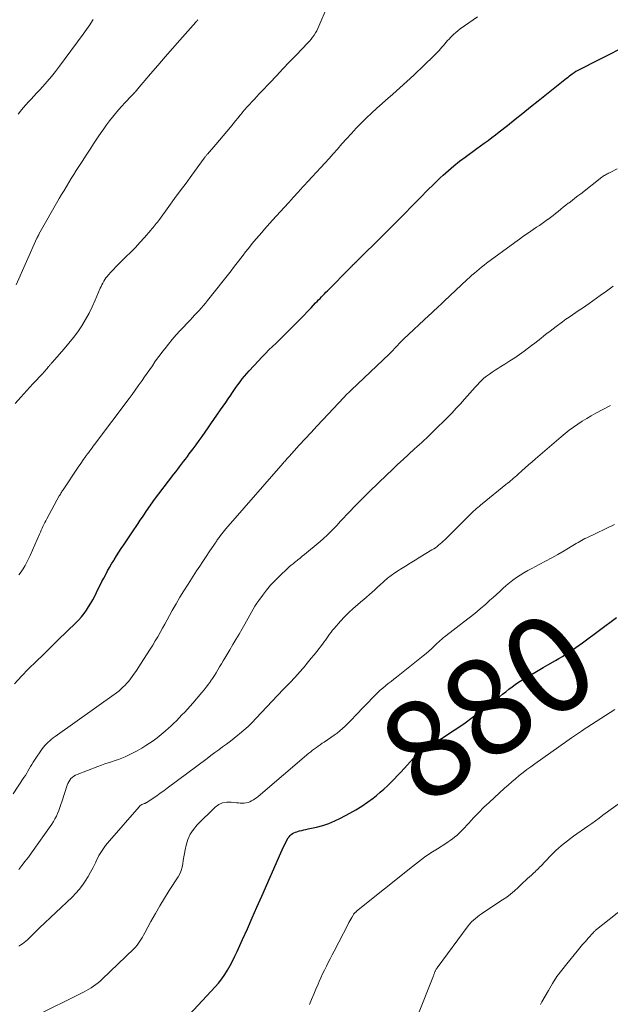
# Model space of a CAD drawing. Units: feet. Extents: x 2029998 to 2035020, y 550000 to 555000.
# Drawn here: x 2031520 to 2031642, y 553835 to 554038 of the extents above; entities that cross this region are included whole.
import ezdxf
from ezdxf.enums import TextEntityAlignment as Align

# ---------------------------------------------------------------- set-up
doc = ezdxf.new("R2010")
doc.units = ezdxf.units.FT
doc.header["$LTSCALE"] = 100
doc.header["$MEASUREMENT"] = 0
for name, color, linetype, lineweight in [('CONTOUR INDEX', 32, 'Continuous', 25), ('CONTOUR INDEX LABEL', 7, 'Continuous', 15), ('CONTOUR INTERMEDIATE', 40, 'Continuous', 15)]:
    doc.layers.add(name, color=color, linetype=linetype, lineweight=lineweight)
doc.styles.add('slant', font='romans.shx', dxfattribs={"oblique": 14.999978})

msp = doc.modelspace()

# ---------------------------------------------------------------- linework, layer by layer
at = {"layer": 'CONTOUR INDEX', "flags": 128}
for points, elevation in [([(2031519.35, 553900.72), (2031520.78, 553902.3), (2031522.26, 553903.83), (2031523.79, 553905.33), (2031525.32, 553906.82), (2031526.86, 553908.31), (2031528.39, 553909.8), (2031532.03, 553913.33), (2031532.62, 553913.94), (2031533.18, 553914.57), (2031533.7, 553915.24), (2031534.2, 553915.93), (2031534.66, 553916.65), (2031535.1, 553917.38), (2031535.51, 553918.12), (2031535.91, 553918.88), (2031536.65, 553920.37), (2031537.03, 553921.11), (2031537.41, 553921.86), (2031537.79, 553922.6), (2031538.18, 553923.33), (2031538.58, 553924.06), (2031538.98, 553924.79), (2031539.4, 553925.51), (2031539.83, 553926.23), (2031539.92, 553926.37), (2031540.4, 553927.15), (2031540.89, 553927.92), (2031541.39, 553928.69), (2031541.89, 553929.45), (2031544.01, 553932.57), (2031544.45, 553933.22), (2031544.89, 553933.87), (2031545.32, 553934.53), (2031545.76, 553935.19), (2031546.17, 553935.8), (2031546.4, 553936.15), (2031546.63, 553936.5), (2031546.87, 553936.84), (2031547.1, 553937.19), (2031547.34, 553937.53), (2031547.59, 553937.87), (2031547.83, 553938.2), (2031548.08, 553938.54), (2031552.25, 553944.03), (2031552.65, 553944.55), (2031553.05, 553945.07), (2031553.45, 553945.59), (2031553.85, 553946.11), (2031554.25, 553946.64), (2031554.64, 553947.16), (2031555.04, 553947.68), (2031555.43, 553948.21), (2031556.21, 553949.25), (2031556.84, 553950.11), (2031557.46, 553950.97), (2031558.08, 553951.84), (2031558.7, 553952.71), (2031559.31, 553953.59), (2031559.92, 553954.46), (2031560.52, 553955.34), (2031561.13, 553956.21), (2031561.91, 553957.35), (2031562.44, 553958.11), (2031562.96, 553958.87), (2031563.48, 553959.63), (2031564.01, 553960.39), (2031564.21, 553960.69), (2031564.63, 553961.3), (2031565.06, 553961.91), (2031565.5, 553962.51), (2031565.93, 553963.11), (2031566.38, 553963.7), (2031566.84, 553964.28), (2031567.32, 553964.84), (2031567.82, 553965.4), (2031569.73, 553967.48), (2031570.43, 553968.23), (2031571.15, 553968.97), (2031571.88, 553969.7), (2031572.62, 553970.41), (2031573.37, 553971.12), (2031574.11, 553971.84), (2031574.84, 553972.56), (2031575.57, 553973.28), (2031577.51, 553975.22), (2031578.29, 553976.01), (2031579.07, 553976.8), (2031579.85, 553977.61), (2031580.62, 553978.42), (2031581.54, 553979.4), (2031581.85, 553979.72), (2031582.15, 553980.04), (2031582.45, 553980.35), (2031582.75, 553980.67), (2031583.06, 553980.98), (2031583.36, 553981.3), (2031583.67, 553981.61), (2031583.98, 553981.92), (2031588.73, 553986.74), (2031588.84, 553986.85), (2031588.96, 553986.97), (2031589.07, 553987.08), (2031589.19, 553987.2), (2031589.31, 553987.31), (2031589.42, 553987.42), (2031589.54, 553987.54), (2031589.66, 553987.65), (2031589.73, 553987.73), (2031589.89, 553987.88), (2031590.04, 553988.03), (2031590.2, 553988.18), (2031590.35, 553988.33), (2031595.16, 553993.08), (2031596.74, 553994.66), (2031598.32, 553996.24), (2031599.89, 553997.83), (2031601.45, 553999.43), (2031601.95, 553999.94), (2031603.26, 554001.28), (2031604.59, 554002.61), (2031605.93, 554003.92), (2031607.28, 554005.22), (2031607.86, 554005.77), (2031608.95, 554006.77), (2031610.06, 554007.73), (2031611.22, 554008.65), (2031612.39, 554009.54), (2031613.21, 554010.14), (2031614, 554010.71), (2031614.79, 554011.27), (2031615.58, 554011.83), (2031616.37, 554012.39), (2031617.16, 554012.96), (2031617.94, 554013.54), (2031618.71, 554014.13), (2031619.47, 554014.73), (2031621.13, 554016.07), (2031622.72, 554017.35), (2031624.31, 554018.63), (2031625.9, 554019.9), (2031627.49, 554021.17), (2031633.36, 554025.82), (2031633.66, 554026.05), (2031633.95, 554026.28), (2031634.25, 554026.51), (2031634.54, 554026.73), (2031635.11, 554027.16), (2031635.12, 554027.17), (2031635.14, 554027.18), (2031635.16, 554027.2), (2031635.18, 554027.21), (2031635.25, 554027.25), (2031635.26, 554027.26), (2031635.28, 554027.27), (2031635.3, 554027.28), (2031635.32, 554027.29), (2031651.08, 554035.23)], 860), ([(2031554.61, 553831.5), (2031560.79, 553838.15), (2031561.5, 553838.96), (2031562.17, 553839.8), (2031562.78, 553840.69), (2031563.35, 553841.61), (2031563.88, 553842.55), (2031564.39, 553843.5), (2031564.87, 553844.47), (2031565.33, 553845.46), (2031566.44, 553847.94), (2031567.44, 553850.17), (2031568.43, 553852.41), (2031569.42, 553854.65), (2031570.4, 553856.88), (2031574.33, 553865.86), (2031574.61, 553866.48), (2031574.9, 553867.09), (2031575.21, 553867.7), (2031575.53, 553868.3), (2031575.87, 553868.92), (2031576.05, 553869.18), (2031576.25, 553869.43), (2031576.49, 553869.63), (2031576.76, 553869.81), (2031577.05, 553869.95), (2031577.35, 553870.09), (2031577.66, 553870.2), (2031577.98, 553870.29), (2031578.21, 553870.36), (2031578.65, 553870.47), (2031579.08, 553870.58), (2031579.52, 553870.69), (2031579.96, 553870.79), (2031581.7, 553871.17), (2031582.99, 553871.51), (2031584.26, 553871.92), (2031585.49, 553872.43), (2031586.69, 553873.01), (2031588.59, 553874.02), (2031589.85, 553874.73), (2031591.07, 553875.48), (2031592.26, 553876.3), (2031593.41, 553877.15), (2031594.12, 553877.71), (2031594.89, 553878.34), (2031595.64, 553878.99), (2031596.37, 553879.66), (2031597.07, 553880.36), (2031597.76, 553881.08), (2031598.45, 553881.8), (2031599.13, 553882.53), (2031599.8, 553883.26), (2031601.15, 553884.73), (2031601.7, 553885.3), (2031602.28, 553885.84), (2031602.89, 553886.35), (2031603.53, 553886.83), (2031604.18, 553887.29), (2031604.84, 553887.74), (2031605.51, 553888.18), (2031606.18, 553888.61), (2031607.88, 553889.69), (2031609.4, 553890.68), (2031610.9, 553891.68), (2031612.39, 553892.72), (2031613.86, 553893.77), (2031615.55, 553895.02), (2031616.44, 553895.68), (2031617.32, 553896.35), (2031618.19, 553897.03), (2031619.05, 553897.72), (2031619.49, 553898.07), (2031620.13, 553898.58), (2031620.78, 553899.1), (2031621.44, 553899.61), (2031622.09, 553900.11), (2031622.76, 553900.6), (2031623.44, 553901.07), (2031624.13, 553901.52), (2031624.84, 553901.95), (2031625.44, 553902.31), (2031626.46, 553902.91), (2031627.48, 553903.5), (2031628.5, 553904.1), (2031629.52, 553904.68), (2031631.05, 553905.56), (2031631.77, 553905.98), (2031632.49, 553906.41), (2031633.2, 553906.85), (2031633.91, 553907.3), (2031634.6, 553907.76), (2031635.3, 553908.22), (2031635.98, 553908.71), (2031636.65, 553909.2), (2031643.66, 553914.44)], 880)]:
    msp.add_lwpolyline(points, dxfattribs=dict(at, elevation=elevation))
at = {"layer": 'CONTOUR INTERMEDIATE', "flags": 128}
for points, elevation in [([(2031519.45, 553958.62), (2031520.68, 553959.97), (2031521.92, 553961.32), (2031523.16, 553962.67), (2031525.17, 553964.82), (2031525.41, 553965.08), (2031525.65, 553965.35), (2031525.89, 553965.63), (2031526.11, 553965.9), (2031526.39, 553966.25), (2031526.48, 553966.35), (2031526.57, 553966.46), (2031526.65, 553966.56), (2031526.74, 553966.67), (2031526.83, 553966.77), (2031526.92, 553966.87), (2031527.01, 553966.98), (2031527.1, 553967.08), (2031529.63, 553969.94), (2031530.59, 553971.08), (2031531.52, 553972.25), (2031532.4, 553973.46), (2031533.24, 553974.7), (2031534.01, 553975.97), (2031534.75, 553977.27), (2031535.41, 553978.61), (2031536.03, 553979.97), (2031537.07, 553982.43), (2031537.23, 553982.8), (2031537.4, 553983.16), (2031537.59, 553983.52), (2031537.79, 553983.88), (2031538, 553984.22), (2031538.23, 553984.56), (2031538.48, 553984.88), (2031538.74, 553985.19), (2031539.23, 553985.74), (2031539.76, 553986.31), (2031540.29, 553986.88), (2031540.84, 553987.44), (2031541.39, 553987.98), (2031542.36, 553988.92), (2031543.34, 553989.89), (2031544.3, 553990.87), (2031545.24, 553991.88), (2031546.16, 553992.9), (2031547.5, 553994.42), (2031547.74, 553994.69), (2031547.97, 553994.97), (2031548.19, 553995.25), (2031548.41, 553995.53), (2031548.63, 553995.81), (2031548.85, 553996.1), (2031549.06, 553996.38), (2031549.27, 553996.67), (2031551.22, 553999.32), (2031552.4, 554000.94), (2031553.59, 554002.55), (2031554.77, 554004.17), (2031555.95, 554005.79), (2031558.49, 554009.29), (2031558.57, 554009.4), (2031558.65, 554009.51), (2031558.74, 554009.61), (2031558.82, 554009.72), (2031558.91, 554009.82), (2031559, 554009.93), (2031559.08, 554010.03), (2031559.17, 554010.14), (2031560.93, 554012.14), (2031561.7, 554013.03), (2031562.47, 554013.93), (2031563.22, 554014.83), (2031563.97, 554015.74), (2031564.49, 554016.39), (2031564.97, 554016.98), (2031565.45, 554017.57), (2031565.93, 554018.15), (2031566.42, 554018.73), (2031566.46, 554018.77), (2031566.93, 554019.33), (2031567.41, 554019.88), (2031567.89, 554020.42), (2031568.38, 554020.96), (2031568.88, 554021.5), (2031569.37, 554022.03), (2031569.87, 554022.57), (2031570.37, 554023.1), (2031572.07, 554024.89), (2031573.42, 554026.32), (2031574.78, 554027.74), (2031576.13, 554029.17), (2031577.49, 554030.59), (2031579.89, 554033.09), (2031580.24, 554033.48), (2031580.58, 554033.88), (2031580.9, 554034.3), (2031581.2, 554034.73), (2031581.48, 554035.17), (2031581.75, 554035.63), (2031581.98, 554036.1), (2031582.2, 554036.57), (2031583.9, 554040.58)], 852), ([(2031519.71, 553983.13), (2031523.98, 553992.76), (2031524.03, 553992.87), (2031524.08, 553992.97), (2031524.13, 553993.08), (2031524.18, 553993.18), (2031524.23, 553993.29), (2031524.29, 553993.39), (2031524.34, 553993.49), (2031524.4, 553993.59), (2031528.6, 554000.97), (2031529.08, 554001.81), (2031529.57, 554002.64), (2031530.07, 554003.48), (2031530.57, 554004.3), (2031531.07, 554005.13), (2031531.58, 554005.95), (2031532.1, 554006.77), (2031532.62, 554007.59), (2031533.29, 554008.64), (2031534.12, 554009.92), (2031534.95, 554011.19), (2031535.79, 554012.45), (2031536.63, 554013.71), (2031537.22, 554014.58), (2031537.79, 554015.39), (2031538.36, 554016.2), (2031538.95, 554016.99), (2031539.56, 554017.78), (2031540.18, 554018.54), (2031540.82, 554019.3), (2031541.48, 554020.04), (2031542.15, 554020.76), (2031543.54, 554022.2), (2031543.7, 554022.36), (2031543.85, 554022.53), (2031544.01, 554022.69), (2031544.16, 554022.85), (2031544.31, 554023.02), (2031544.46, 554023.18), (2031544.61, 554023.35), (2031544.76, 554023.52), (2031547.46, 554026.71), (2031548.96, 554028.47), (2031550.47, 554030.22), (2031551.99, 554031.96), (2031553.52, 554033.7), (2031556.78, 554037.4), (2031556.87, 554037.5), (2031556.95, 554037.6), (2031557.04, 554037.7), (2031557.12, 554037.8), (2031557.2, 554037.9)], 848), ([(2031520.08, 554018.38), (2031520.59, 554019.03), (2031521.12, 554019.68), (2031521.66, 554020.3), (2031522.22, 554020.92), (2031522.79, 554021.52), (2031523.36, 554022.13), (2031523.92, 554022.74), (2031524.49, 554023.35), (2031525.2, 554024.12), (2031526.1, 554025.13), (2031526.98, 554026.15), (2031527.82, 554027.21), (2031528.64, 554028.28), (2031533.55, 554034.91), (2031533.9, 554035.39), (2031534.24, 554035.88), (2031534.57, 554036.37), (2031534.9, 554036.87), (2031535.44, 554037.71), (2031535.49, 554037.79), (2031535.54, 554037.86), (2031535.59, 554037.94)], 844), ([(2031520.24, 553923.28), (2031520.71, 553923.87), (2031521.14, 553924.5), (2031521.52, 553925.17), (2031521.89, 553925.85), (2031522.23, 553926.54), (2031522.55, 553927.24), (2031524.5, 553931.68), (2031524.68, 553932.07), (2031524.86, 553932.47), (2031525.04, 553932.86), (2031525.22, 553933.26), (2031525.41, 553933.65), (2031525.61, 553934.03), (2031525.81, 553934.42), (2031526.01, 553934.8), (2031528.6, 553939.55), (2031528.71, 553939.74), (2031528.81, 553939.92), (2031528.92, 553940.1), (2031529.03, 553940.28), (2031529.15, 553940.46), (2031529.26, 553940.64), (2031529.38, 553940.82), (2031529.5, 553940.99), (2031532.38, 553945.29), (2031532.64, 553945.67), (2031532.9, 553946.06), (2031533.16, 553946.44), (2031533.42, 553946.82), (2031533.73, 553947.27), (2031533.83, 553947.42), (2031533.94, 553947.58), (2031534.05, 553947.73), (2031534.15, 553947.88), (2031534.26, 553948.03), (2031534.37, 553948.18), (2031534.48, 553948.33), (2031534.6, 553948.48), (2031534.87, 553948.84), (2031535.12, 553949.16), (2031535.36, 553949.49), (2031535.61, 553949.82), (2031535.86, 553950.15), (2031543, 553959.66), (2031543.64, 553960.52), (2031544.28, 553961.39), (2031544.9, 553962.26), (2031545.53, 553963.14), (2031545.69, 553963.37), (2031546.22, 553964.13), (2031546.76, 553964.9), (2031547.28, 553965.67), (2031547.81, 553966.44), (2031548.34, 553967.21), (2031548.88, 553967.97), (2031549.43, 553968.72), (2031549.99, 553969.47), (2031550.37, 553969.95), (2031551.14, 553970.92), (2031551.93, 553971.87), (2031552.75, 553972.8), (2031553.58, 553973.71), (2031555.62, 553975.87), (2031556.08, 553976.37), (2031556.55, 553976.86), (2031557.01, 553977.36), (2031557.46, 553977.85), (2031557.92, 553978.35), (2031558.36, 553978.86), (2031558.79, 553979.38), (2031559.22, 553979.91), (2031564.08, 553986.06), (2031564.58, 553986.71), (2031565.08, 553987.35), (2031565.58, 553988), (2031566.07, 553988.65), (2031566.56, 553989.3), (2031567.06, 553989.94), (2031567.57, 553990.58), (2031568.08, 553991.22), (2031568.23, 553991.41), (2031568.76, 553992.06), (2031569.31, 553992.7), (2031569.86, 553993.34), (2031570.41, 553993.98), (2031570.97, 553994.61), (2031571.53, 553995.24), (2031572.1, 553995.86), (2031572.66, 553996.49), (2031575.02, 553999.1), (2031575.99, 554000.17), (2031576.96, 554001.23), (2031577.93, 554002.29), (2031578.9, 554003.35), (2031579.11, 554003.57), (2031579.98, 554004.52), (2031580.85, 554005.46), (2031581.72, 554006.41), (2031582.59, 554007.35), (2031583.46, 554008.3), (2031584.32, 554009.26), (2031585.18, 554010.22), (2031586.03, 554011.18), (2031586.94, 554012.23), (2031587.92, 554013.33), (2031588.92, 554014.42), (2031589.93, 554015.5), (2031590.96, 554016.56), (2031592.01, 554017.6), (2031593.08, 554018.62), (2031594.16, 554019.62), (2031595.27, 554020.6), (2031595.98, 554021.22), (2031597.45, 554022.52), (2031598.9, 554023.82), (2031600.34, 554025.13), (2031601.78, 554026.46), (2031603.97, 554028.51), (2031604.6, 554029.11), (2031605.23, 554029.72), (2031605.84, 554030.33), (2031606.44, 554030.95), (2031607.03, 554031.57), (2031607.33, 554031.89), (2031607.63, 554032.22), (2031607.92, 554032.56), (2031608.2, 554032.9), (2031608.49, 554033.24), (2031608.78, 554033.58), (2031609.08, 554033.91), (2031609.38, 554034.23), (2031609.59, 554034.44), (2031610.02, 554034.85), (2031610.46, 554035.25), (2031610.92, 554035.62), (2031611.4, 554035.98), (2031614.97, 554038.5)], 856), ([(2031519.07, 553878.02), (2031521.3, 553881.38), (2031521.59, 553881.82), (2031521.86, 553882.27), (2031522.13, 553882.72), (2031522.38, 553883.18), (2031522.64, 553883.64), (2031522.9, 553884.1), (2031523.18, 553884.54), (2031523.47, 553884.98), (2031525.04, 553887.3), (2031525.32, 553887.68), (2031525.61, 553888.04), (2031525.93, 553888.37), (2031526.27, 553888.7), (2031526.62, 553889), (2031526.98, 553889.3), (2031527.35, 553889.58), (2031527.73, 553889.86), (2031540.4, 553898.91), (2031540.87, 553899.26), (2031541.32, 553899.63), (2031541.75, 553900.03), (2031542.17, 553900.44), (2031542.56, 553900.87), (2031542.94, 553901.31), (2031543.3, 553901.77), (2031543.64, 553902.25), (2031544, 553902.76), (2031544.51, 553903.51), (2031545.01, 553904.25), (2031545.5, 553905.01), (2031545.99, 553905.76), (2031547.36, 553907.89), (2031547.89, 553908.74), (2031548.42, 553909.59), (2031548.93, 553910.46), (2031549.43, 553911.33), (2031549.92, 553912.21), (2031550.4, 553913.08), (2031550.89, 553913.96), (2031551.37, 553914.84), (2031551.93, 553915.87), (2031552.7, 553917.25), (2031553.5, 553918.62), (2031554.33, 553919.97), (2031555.18, 553921.31), (2031556.96, 553924.06), (2031557.61, 553925.05), (2031558.26, 553926.04), (2031558.91, 553927.02), (2031559.57, 553928), (2031560.66, 553929.62), (2031560.77, 553929.79), (2031560.89, 553929.96), (2031561, 553930.13), (2031561.11, 553930.3), (2031561.22, 553930.48), (2031561.34, 553930.64), (2031561.46, 553930.81), (2031561.58, 553930.97), (2031561.87, 553931.35), (2031562.14, 553931.71), (2031562.42, 553932.05), (2031562.7, 553932.39), (2031562.99, 553932.73), (2031574.85, 553946.33), (2031575, 553946.5), (2031575.15, 553946.68), (2031575.3, 553946.85), (2031575.45, 553947.02), (2031575.6, 553947.19), (2031575.75, 553947.36), (2031575.9, 553947.53), (2031576.05, 553947.69), (2031578.16, 553950), (2031579.38, 553951.32), (2031580.59, 553952.64), (2031581.81, 553953.95), (2031583.03, 553955.26), (2031587.33, 553959.85), (2031587.53, 553960.05), (2031587.72, 553960.26), (2031587.92, 553960.47), (2031588.13, 553960.67), (2031588.33, 553960.87), (2031588.53, 553961.07), (2031588.74, 553961.27), (2031588.95, 553961.47), (2031596.74, 553968.85), (2031597.01, 553969.11), (2031597.27, 553969.37), (2031597.52, 553969.64), (2031597.78, 553969.91), (2031597.83, 553969.97), (2031598.05, 553970.22), (2031598.28, 553970.46), (2031598.5, 553970.71), (2031598.72, 553970.96), (2031598.95, 553971.2), (2031599.18, 553971.44), (2031599.42, 553971.67), (2031599.66, 553971.9), (2031605, 553976.91), (2031605.37, 553977.25), (2031605.74, 553977.6), (2031606.11, 553977.94), (2031606.48, 553978.28), (2031606.93, 553978.7), (2031607.07, 553978.83), (2031607.22, 553978.97), (2031607.37, 553979.1), (2031607.51, 553979.24), (2031607.66, 553979.37), (2031607.81, 553979.51), (2031607.95, 553979.65), (2031608.1, 553979.78), (2031612.86, 553984.24), (2031613.34, 553984.68), (2031613.82, 553985.12), (2031614.31, 553985.55), (2031614.8, 553985.98), (2031615.3, 553986.4), (2031615.8, 553986.81), (2031616.31, 553987.21), (2031616.83, 553987.6), (2031622.68, 553991.91), (2031623.61, 553992.58), (2031624.54, 553993.25), (2031625.48, 553993.9), (2031626.43, 553994.54), (2031627.17, 553995.03), (2031627.75, 553995.42), (2031628.32, 553995.82), (2031628.89, 553996.23), (2031629.45, 553996.64), (2031629.5, 553996.67), (2031630.03, 553997.07), (2031630.57, 553997.48), (2031631.09, 553997.9), (2031631.62, 553998.32), (2031632.14, 553998.74), (2031632.66, 553999.16), (2031633.19, 553999.57), (2031633.72, 553999.99), (2031633.87, 554000.1), (2031634.48, 554000.57), (2031635.08, 554001.04), (2031635.69, 554001.5), (2031636.29, 554001.97), (2031640.67, 554005.38), (2031640.84, 554005.5), (2031641.01, 554005.63), (2031641.19, 554005.74), (2031641.37, 554005.86), (2031641.39, 554005.87), (2031641.59, 554005.99), (2031641.79, 554006.1), (2031641.99, 554006.2), (2031642.19, 554006.3), (2031643.81, 554007.08)], 864), ([(2031520.21, 553862.39), (2031520.89, 553863.24), (2031521.57, 553864.11), (2031522.22, 553864.98), (2031522.86, 553865.87), (2031527.03, 553871.77), (2031527.38, 553872.3), (2031527.7, 553872.84), (2031527.99, 553873.41), (2031528.24, 553873.99), (2031528.48, 553874.59), (2031528.7, 553875.19), (2031528.91, 553875.79), (2031529.11, 553876.39), (2031530.23, 553879.82), (2031530.37, 553880.18), (2031530.54, 553880.53), (2031530.76, 553880.86), (2031531, 553881.16), (2031531.28, 553881.43), (2031531.58, 553881.67), (2031531.92, 553881.87), (2031532.27, 553882.03), (2031536.58, 553883.69), (2031537.28, 553883.95), (2031537.98, 553884.19), (2031538.69, 553884.43), (2031539.4, 553884.65), (2031540.1, 553884.88), (2031540.8, 553885.12), (2031541.5, 553885.39), (2031542.18, 553885.68), (2031542.78, 553885.94), (2031543.74, 553886.4), (2031544.69, 553886.89), (2031545.61, 553887.43), (2031546.5, 553888.01), (2031547.96, 553889), (2031548.82, 553889.62), (2031549.66, 553890.26), (2031550.46, 553890.94), (2031551.25, 553891.64), (2031551.58, 553891.95), (2031552.18, 553892.53), (2031552.77, 553893.11), (2031553.35, 553893.7), (2031553.92, 553894.31), (2031554.49, 553894.92), (2031555.05, 553895.53), (2031555.6, 553896.16), (2031556.15, 553896.78), (2031558.04, 553898.97), (2031558.51, 553899.52), (2031558.96, 553900.08), (2031559.4, 553900.66), (2031559.82, 553901.24), (2031559.85, 553901.29), (2031560.25, 553901.86), (2031560.63, 553902.45), (2031561, 553903.04), (2031561.36, 553903.64), (2031561.71, 553904.25), (2031562.06, 553904.85), (2031562.42, 553905.46), (2031562.77, 553906.06), (2031563.78, 553907.75), (2031564.42, 553908.84), (2031565.07, 553909.93), (2031565.71, 553911.03), (2031566.35, 553912.12), (2031566.92, 553913.09), (2031567.28, 553913.7), (2031567.62, 553914.31), (2031567.96, 553914.93), (2031568.29, 553915.55), (2031568.63, 553916.17), (2031568.99, 553916.78), (2031569.37, 553917.37), (2031569.77, 553917.94), (2031570.54, 553918.99), (2031571.36, 553920.06), (2031572.23, 553921.1), (2031573.15, 553922.08), (2031574.11, 553923.03), (2031575.72, 553924.54), (2031576.09, 553924.88), (2031576.48, 553925.22), (2031576.87, 553925.54), (2031577.26, 553925.86), (2031577.39, 553925.97), (2031577.85, 553926.33), (2031578.32, 553926.7), (2031578.77, 553927.08), (2031579.23, 553927.45), (2031582.45, 553930.13), (2031583.19, 553930.77), (2031583.91, 553931.43), (2031584.6, 553932.11), (2031585.28, 553932.81), (2031585.95, 553933.53), (2031586.61, 553934.24), (2031587.28, 553934.95), (2031587.94, 553935.67), (2031588.58, 553936.34), (2031589.58, 553937.39), (2031590.58, 553938.42), (2031591.6, 553939.43), (2031592.63, 553940.44), (2031596.26, 553943.92), (2031597.36, 553944.97), (2031598.47, 553946.01), (2031599.58, 553947.05), (2031600.7, 553948.09), (2031601.96, 553949.25), (2031602.45, 553949.7), (2031602.95, 553950.15), (2031603.44, 553950.6), (2031603.93, 553951.06), (2031604.42, 553951.51), (2031604.9, 553951.97), (2031605.38, 553952.43), (2031605.86, 553952.9), (2031608.82, 553955.84), (2031609.7, 553956.73), (2031610.58, 553957.64), (2031611.43, 553958.57), (2031612.27, 553959.51), (2031612.81, 553960.12), (2031613.37, 553960.76), (2031613.94, 553961.39), (2031614.51, 553962.02), (2031615.08, 553962.65), (2031615.27, 553962.85), (2031615.77, 553963.36), (2031616.29, 553963.84), (2031616.84, 553964.29), (2031617.41, 553964.71), (2031617.99, 553965.11), (2031618.58, 553965.51), (2031619.18, 553965.89), (2031619.79, 553966.27), (2031620.63, 553966.79), (2031621.64, 553967.43), (2031622.65, 553968.09), (2031623.64, 553968.78), (2031624.62, 553969.48), (2031626.13, 553970.6), (2031626.77, 553971.08), (2031627.41, 553971.57), (2031628.05, 553972.07), (2031628.68, 553972.58), (2031629.31, 553973.08), (2031629.94, 553973.58), (2031630.58, 553974.07), (2031631.22, 553974.56), (2031632.53, 553975.53), (2031633.2, 553976.02), (2031633.87, 553976.5), (2031634.56, 553976.96), (2031635.25, 553977.42), (2031635.94, 553977.88), (2031636.63, 553978.34), (2031637.31, 553978.81), (2031637.99, 553979.28), (2031640.3, 553980.92), (2031641.63, 553981.87), (2031642.96, 553982.84)], 868), ([(2031520.24, 553846.57), (2031520.62, 553846.81), (2031521, 553847.06), (2031521.36, 553847.32), (2031521.71, 553847.6), (2031522.04, 553847.9), (2031522.57, 553848.41), (2031522.81, 553848.64), (2031523.06, 553848.88), (2031523.29, 553849.13), (2031523.53, 553849.37), (2031523.77, 553849.62), (2031524, 553849.86), (2031524.25, 553850.1), (2031524.49, 553850.34), (2031531.24, 553856.71), (2031532, 553857.48), (2031532.71, 553858.28), (2031533.36, 553859.14), (2031533.97, 553860.02), (2031534.53, 553860.95), (2031535.07, 553861.88), (2031535.57, 553862.84), (2031536.05, 553863.8), (2031536.21, 553864.14), (2031536.79, 553865.26), (2031537.43, 553866.34), (2031538.16, 553867.36), (2031538.95, 553868.34), (2031545.08, 553875.36), (2031545.25, 553875.53), (2031545.42, 553875.67), (2031545.62, 553875.79), (2031545.83, 553875.88), (2031546.12, 553876), (2031546.19, 553876.02), (2031546.26, 553876.05), (2031546.33, 553876.08), (2031546.4, 553876.11), (2031546.47, 553876.14), (2031546.54, 553876.17), (2031546.61, 553876.21), (2031546.67, 553876.25), (2031548, 553877.14), (2031548.72, 553877.64), (2031549.44, 553878.14), (2031550.16, 553878.65), (2031550.86, 553879.17), (2031559.11, 553885.33), (2031559.91, 553885.93), (2031560.72, 553886.53), (2031561.52, 553887.12), (2031562.32, 553887.71), (2031563.13, 553888.31), (2031563.92, 553888.91), (2031564.71, 553889.52), (2031565.49, 553890.14), (2031565.79, 553890.39), (2031566.71, 553891.15), (2031567.59, 553891.95), (2031568.45, 553892.78), (2031569.28, 553893.63), (2031573.66, 553898.35), (2031574.07, 553898.78), (2031574.47, 553899.21), (2031574.88, 553899.63), (2031575.3, 553900.05), (2031575.71, 553900.47), (2031576.12, 553900.9), (2031576.53, 553901.32), (2031576.94, 553901.75), (2031577.25, 553902.08), (2031577.81, 553902.68), (2031578.35, 553903.28), (2031578.89, 553903.9), (2031579.41, 553904.53), (2031579.51, 553904.65), (2031580.08, 553905.34), (2031580.64, 553906.04), (2031581.2, 553906.74), (2031581.76, 553907.44), (2031582.93, 553908.93), (2031583.25, 553909.33), (2031583.55, 553909.74), (2031583.84, 553910.15), (2031584.13, 553910.57), (2031584.42, 553910.99), (2031584.72, 553911.4), (2031585.04, 553911.8), (2031585.37, 553912.18), (2031586.68, 553913.68), (2031587.51, 553914.58), (2031588.36, 553915.46), (2031589.26, 553916.28), (2031590.18, 553917.08), (2031590.9, 553917.67), (2031591.48, 553918.16), (2031592.06, 553918.66), (2031592.63, 553919.16), (2031593.19, 553919.67), (2031593.75, 553920.19), (2031594.32, 553920.7), (2031594.88, 553921.21), (2031595.45, 553921.72), (2031595.69, 553921.94), (2031596.4, 553922.54), (2031597.12, 553923.11), (2031597.87, 553923.65), (2031598.64, 553924.16), (2031599.07, 553924.43), (2031600.07, 553925.05), (2031601.07, 553925.67), (2031602.08, 553926.28), (2031603.08, 553926.9), (2031605.55, 553928.39), (2031605.91, 553928.62), (2031606.26, 553928.85), (2031606.61, 553929.1), (2031606.94, 553929.36), (2031607.27, 553929.63), (2031607.59, 553929.91), (2031607.9, 553930.19), (2031608.2, 553930.49), (2031613.59, 553935.83), (2031613.88, 553936.11), (2031614.16, 553936.38), (2031614.46, 553936.65), (2031614.75, 553936.92), (2031615.05, 553937.18), (2031615.35, 553937.44), (2031615.65, 553937.7), (2031615.96, 553937.95), (2031620.83, 553941.89), (2031621.15, 553942.16), (2031621.48, 553942.42), (2031621.8, 553942.69), (2031622.12, 553942.96), (2031622.43, 553943.23), (2031622.75, 553943.51), (2031623.06, 553943.79), (2031623.38, 553944.07), (2031624.14, 553944.75), (2031624.83, 553945.38), (2031625.52, 553945.99), (2031626.22, 553946.61), (2031626.93, 553947.22), (2031632.21, 553951.77), (2031633.05, 553952.47), (2031633.9, 553953.14), (2031634.78, 553953.78), (2031635.68, 553954.4), (2031636.6, 553954.99), (2031637.52, 553955.56), (2031638.46, 553956.1), (2031639.42, 553956.63), (2031642.43, 553958.23)], 872), ([(2031523.19, 553831.89), (2031533.7, 553837.15), (2031534.21, 553837.41), (2031534.71, 553837.69), (2031535.2, 553837.99), (2031535.69, 553838.31), (2031536.16, 553838.64), (2031536.61, 553838.99), (2031537.05, 553839.36), (2031537.47, 553839.75), (2031543.98, 553846.03), (2031544.33, 553846.39), (2031544.66, 553846.77), (2031544.95, 553847.16), (2031545.23, 553847.58), (2031545.5, 553848), (2031545.75, 553848.43), (2031546, 553848.87), (2031546.24, 553849.31), (2031547.53, 553851.69), (2031548.43, 553853.31), (2031549.35, 553854.92), (2031550.32, 553856.5), (2031551.3, 553858.07), (2031553.13, 553860.9), (2031553.48, 553861.53), (2031553.76, 553862.18), (2031553.96, 553862.86), (2031554.1, 553863.57), (2031554.2, 553864.29), (2031554.32, 553865.01), (2031554.44, 553865.72), (2031554.59, 553866.43), (2031554.8, 553867.44), (2031555.15, 553868.59), (2031555.63, 553869.68), (2031556.29, 553870.67), (2031557.07, 553871.6), (2031560.8, 553875.25), (2031561.53, 553875.79), (2031562.31, 553876.18), (2031563.17, 553876.33), (2031564.07, 553876.34), (2031565.18, 553876.19), (2031565.58, 553876.14), (2031565.98, 553876.12), (2031566.38, 553876.12), (2031566.79, 553876.13), (2031567.18, 553876.18), (2031567.57, 553876.27), (2031567.95, 553876.4), (2031568.32, 553876.56), (2031568.67, 553876.76), (2031569.01, 553876.97), (2031569.34, 553877.2), (2031569.66, 553877.46), (2031580.16, 553886.42), (2031580.53, 553886.73), (2031580.91, 553887.04), (2031581.3, 553887.33), (2031581.69, 553887.62), (2031582.08, 553887.9), (2031582.48, 553888.18), (2031582.88, 553888.46), (2031583.28, 553888.73), (2031585.39, 553890.15), (2031585.98, 553890.57), (2031586.55, 553891.01), (2031587.09, 553891.49), (2031587.62, 553891.98), (2031588.13, 553892.49), (2031588.64, 553893), (2031589.15, 553893.52), (2031589.65, 553894.04), (2031593.83, 553898.4), (2031594.34, 553898.91), (2031594.87, 553899.41), (2031595.41, 553899.88), (2031595.97, 553900.34), (2031596.53, 553900.79), (2031597.1, 553901.23), (2031597.66, 553901.68), (2031598.23, 553902.13), (2031603.77, 553906.53), (2031604.35, 553907.01), (2031604.92, 553907.49), (2031605.48, 553908), (2031606.03, 553908.52), (2031606.71, 553909.18), (2031606.92, 553909.37), (2031607.12, 553909.56), (2031607.33, 553909.75), (2031607.53, 553909.93), (2031607.75, 553910.12), (2031607.96, 553910.29), (2031608.18, 553910.47), (2031608.4, 553910.64), (2031612.08, 553913.45), (2031613.25, 553914.36), (2031614.41, 553915.29), (2031615.54, 553916.25), (2031616.66, 553917.22), (2031617.52, 553917.99), (2031618.2, 553918.59), (2031618.87, 553919.2), (2031619.54, 553919.81), (2031620.2, 553920.43), (2031620.88, 553921.03), (2031621.57, 553921.61), (2031622.29, 553922.16), (2031623.02, 553922.69), (2031623.79, 553923.21), (2031624.56, 553923.69), (2031625.35, 553924.14), (2031626.15, 553924.57), (2031627.72, 553925.38), (2031629.02, 553926.06), (2031630.31, 553926.76), (2031631.58, 553927.48), (2031632.85, 553928.22), (2031634.65, 553929.3), (2031635.01, 553929.51), (2031635.36, 553929.72), (2031635.72, 553929.93), (2031636.07, 553930.14), (2031636.43, 553930.34), (2031636.79, 553930.54), (2031637.15, 553930.73), (2031637.52, 553930.91), (2031643.26, 553933.65)], 876), ([(2031580.28, 553834.51), (2031580.71, 553835.58), (2031581.14, 553836.64), (2031581.59, 553837.7), (2031582.04, 553838.75), (2031582.26, 553839.25), (2031582.62, 553840.05), (2031582.98, 553840.84), (2031583.36, 553841.63), (2031583.75, 553842.42), (2031584.14, 553843.2), (2031584.54, 553843.98), (2031584.94, 553844.76), (2031585.35, 553845.53), (2031588.24, 553851.09), (2031588.42, 553851.44), (2031588.61, 553851.79), (2031588.8, 553852.14), (2031588.99, 553852.49), (2031589.28, 553853), (2031589.33, 553853.09), (2031589.38, 553853.17), (2031589.44, 553853.25), (2031589.51, 553853.33), (2031589.53, 553853.36), (2031589.59, 553853.41), (2031589.64, 553853.47), (2031589.7, 553853.52), (2031589.76, 553853.57), (2031589.82, 553853.62), (2031589.88, 553853.67), (2031589.94, 553853.72), (2031590, 553853.77), (2031601.53, 553863.04), (2031602.78, 553864.01), (2031604.05, 553864.94), (2031605.35, 553865.84), (2031606.67, 553866.7), (2031608.4, 553867.78), (2031608.87, 553868.08), (2031609.33, 553868.4), (2031609.79, 553868.73), (2031610.23, 553869.07), (2031610.66, 553869.43), (2031611.07, 553869.8), (2031611.47, 553870.19), (2031611.86, 553870.6), (2031613.14, 553872), (2031614.17, 553873.1), (2031615.22, 553874.18), (2031616.3, 553875.24), (2031617.39, 553876.27), (2031620.53, 553879.17), (2031621.28, 553879.84), (2031622.03, 553880.5), (2031622.8, 553881.15), (2031623.58, 553881.79), (2031624.36, 553882.41), (2031625.16, 553883.03), (2031625.97, 553883.62), (2031626.78, 553884.21), (2031633.41, 553888.92), (2031634.4, 553889.62), (2031635.4, 553890.3), (2031636.41, 553890.98), (2031637.42, 553891.64), (2031637.54, 553891.72), (2031638.5, 553892.34), (2031639.46, 553892.95), (2031640.42, 553893.57), (2031641.38, 553894.18), (2031642.34, 553894.79), (2031643.31, 553895.41)], 884), ([(2031602.5, 553832), (2031605.87, 553840.47), (2031605.92, 553840.6), (2031605.97, 553840.73), (2031606.02, 553840.86), (2031606.06, 553840.99), (2031606.11, 553841.11), (2031606.16, 553841.24), (2031606.22, 553841.37), (2031606.28, 553841.49), (2031606.3, 553841.53), (2031606.38, 553841.68), (2031606.46, 553841.81), (2031606.55, 553841.95), (2031606.64, 553842.08), (2031613.03, 553850.79), (2031613.37, 553851.21), (2031613.72, 553851.6), (2031614.11, 553851.97), (2031614.52, 553852.31), (2031614.95, 553852.63), (2031615.38, 553852.95), (2031615.82, 553853.25), (2031616.27, 553853.56), (2031620.15, 553856.13), (2031620.99, 553856.72), (2031621.81, 553857.34), (2031622.59, 553858.01), (2031623.35, 553858.7), (2031623.99, 553859.3), (2031624.42, 553859.71), (2031624.85, 553860.11), (2031625.29, 553860.51), (2031625.72, 553860.91), (2031626.11, 553861.26), (2031626.36, 553861.49), (2031626.6, 553861.71), (2031626.85, 553861.93), (2031627.09, 553862.16), (2031627.33, 553862.39), (2031627.56, 553862.62), (2031627.79, 553862.85), (2031628.02, 553863.09), (2031630.02, 553865.21), (2031630.57, 553865.77), (2031631.13, 553866.32), (2031631.71, 553866.84), (2031632.3, 553867.35), (2031632.91, 553867.85), (2031633.52, 553868.33), (2031634.15, 553868.8), (2031634.78, 553869.26), (2031637.78, 553871.38), (2031638.55, 553871.93), (2031639.32, 553872.48), (2031640.09, 553873.03), (2031640.86, 553873.59), (2031645.25, 553876.78)], 888), ([(2031627.96, 553834.49), (2031628.12, 553834.77), (2031628.28, 553835.05), (2031629.6, 553837.42), (2031630.46, 553838.87), (2031631.37, 553840.27), (2031632.36, 553841.63), (2031633.39, 553842.95), (2031635.55, 553845.56), (2031636.11, 553846.23), (2031636.67, 553846.89), (2031637.25, 553847.55), (2031637.83, 553848.2), (2031638.82, 553849.31), (2031638.91, 553849.41), (2031639, 553849.5), (2031639.08, 553849.59), (2031639.17, 553849.68), (2031639.27, 553849.77), (2031639.36, 553849.85), (2031639.45, 553849.94), (2031639.55, 553850.02), (2031646.41, 553855.47)], 892)]:
    msp.add_lwpolyline(points, dxfattribs=dict(at, elevation=elevation))

# ---------------------------------------------------------------- texts
at = {"layer": 'CONTOUR INDEX LABEL', "style": 'slant', "oblique": 15}
msp.add_text('880', height=20, rotation=34.3518, dxfattribs=at).set_placement((2031617.07, 553896.09, 880), align=Align.MIDDLE_CENTER)

doc.saveas('drawing.dxf')
